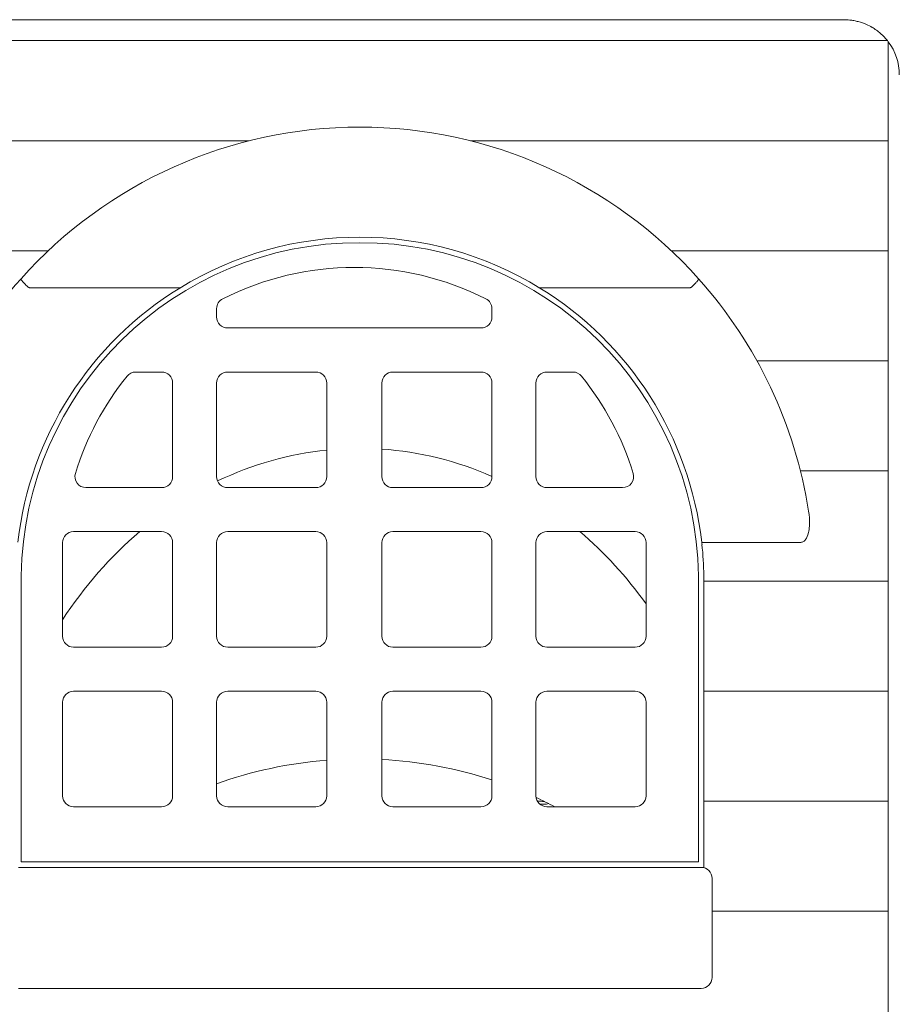
# Model space of a CAD drawing. Units: millimetres. Extents: x 7293 to 32050, y -1546 to 11164.
# Drawn here: x 26426 to 27225, y 8533 to 9427 of the extents above; entities that cross this region are included whole.
import ezdxf

# ---------------------------------------------------------------- set-up
doc = ezdxf.new("R2010")
doc.units = ezdxf.units.MM

msp = doc.modelspace()

# ---------------------------------------------------------------- linework, layer by layer
at = {"color": 0, "linetype": 'Continuous', "lineweight": 0, "extrusion": (0, 1, 0)}
for p, q in [((26321.05, 9427.29), (26719.87, 9427.29)), ((26719.87, 9427.29), (26734.87, 9427.29)), ((26749.87, 9427.29), (26734.87, 9427.29)), ((27148.69, 9427.29), (26749.87, 9427.29)), ((27174.87, 9427.29), (27148.69, 9427.29)), ((26321.05, 9408.26), (26719.87, 9408.26)), ((26719.87, 9408.26), (26734.87, 9408.26)), ((26749.87, 9408.26), (26734.87, 9408.26)), ((27148.69, 9408.26), (26749.87, 9408.26)), ((27214.06, 9408.26), (27148.69, 9408.26)), ((27214.87, 9407.21), (27214.87, 9318.38)), ((26254.87, 9317.32), (26634.46, 9317.32)), ((27214.87, 9317.32), (26835.28, 9317.32)), ((27214.87, 9317.32), (27214.87, 9318.38)), ((27214.87, 9317.32), (27214.87, 9218.38)), ((26254.87, 9217.32), (26451.83, 9217.32)), ((27214.87, 9217.32), (27017.9, 9217.32)), ((27214.87, 9217.32), (27214.87, 9218.38)), ((27214.87, 9217.32), (27214.87, 9118.38)), ((26436.11, 9183.55), (26571.37, 9183.55)), ((27033.63, 9183.55), (26898.37, 9183.55)), ((26604.87, 9157.21), (26604.87, 9164.81)), ((26854.87, 9164.81), (26854.87, 9157.21)), ((26844.87, 9147.21), (26614.87, 9147.21)), ((27214.87, 9117.32), (27095.61, 9117.32)), ((27214.87, 9117.32), (27214.87, 9118.38)), ((27214.87, 9117.32), (27214.87, 9018.38)), ((26531.31, 9107.21), (26554.87, 9107.21)), ((26614.87, 9107.21), (26694.87, 9107.21)), ((26764.87, 9107.21), (26844.87, 9107.21)), ((26904.87, 9107.21), (26928.43, 9107.21)), ((26564.87, 9097.21), (26564.87, 9012.21)), ((26604.87, 9012.21), (26604.87, 9097.21)), ((26704.87, 9097.21), (26704.87, 9012.21)), ((26754.87, 9012.21), (26754.87, 9097.21)), ((26854.87, 9097.21), (26854.87, 9012.21)), ((26894.87, 9012.21), (26894.87, 9097.21)), ((27214.87, 9017.32), (27135.07, 9017.32)), ((27214.87, 9017.32), (27214.87, 9018.38)), ((27214.87, 9017.32), (27214.87, 8918.38)), ((26554.87, 9002.21), (26486.15, 9002.21)), ((26694.87, 9002.21), (26614.87, 9002.21)), ((26844.87, 9002.21), (26764.87, 9002.21)), ((26973.59, 9002.21), (26904.87, 9002.21)), ((26474.87, 8962.21), (26554.87, 8962.21)), ((26614.87, 8962.21), (26694.87, 8962.21)), ((26764.87, 8962.21), (26844.87, 8962.21)), ((26904.87, 8962.21), (26984.87, 8962.21)), ((26464.87, 8867.21), (26464.87, 8952.21)), ((26564.87, 8952.21), (26564.87, 8867.21)), ((26604.87, 8867.21), (26604.87, 8952.21)), ((26704.87, 8952.21), (26704.87, 8867.21)), ((26754.87, 8867.21), (26754.87, 8952.21)), ((26854.87, 8952.21), (26854.87, 8867.21)), ((26894.87, 8867.21), (26894.87, 8952.21)), ((26994.87, 8952.21), (26994.87, 8867.21)), ((27045.38, 8952.76), (27045.45, 8952.76)), ((27045.49, 8952.46), (27135.55, 8952.46)), ((26427.37, 8922.18), (26427.37, 8662.21)), ((27042.37, 8922.18), (27042.37, 8662.21)), ((27047.37, 8922.21), (27047.37, 8918.38)), ((27047.37, 8917.32), (27047.37, 8918.38)), ((27214.87, 8917.32), (27214.87, 8918.38)), ((27047.37, 8917.32), (27047.37, 8850.65)), ((27214.87, 8917.32), (27047.37, 8917.32)), ((27214.87, 8917.32), (27214.87, 8818.38)), ((26554.87, 8857.21), (26474.87, 8857.21)), ((26694.87, 8857.21), (26614.87, 8857.21)), ((26844.87, 8857.21), (26764.87, 8857.21)), ((26984.87, 8857.21), (26904.87, 8857.21)), ((27047.37, 8850.65), (27047.37, 8818.38)), ((26474.87, 8817.21), (26554.87, 8817.21)), ((26614.87, 8817.21), (26694.87, 8817.21)), ((26764.87, 8817.21), (26844.87, 8817.21)), ((26904.87, 8817.21), (26984.87, 8817.21)), ((27047.37, 8817.32), (27047.37, 8818.38)), ((27047.37, 8817.32), (27047.37, 8750.65)), ((27214.87, 8817.32), (27047.37, 8817.32)), ((27214.87, 8817.32), (27214.87, 8818.38)), ((27214.87, 8817.32), (27214.87, 8718.38)), ((26464.87, 8722.21), (26464.87, 8807.21)), ((26564.87, 8807.21), (26564.87, 8722.21)), ((26604.87, 8722.21), (26604.87, 8807.21)), ((26704.87, 8807.21), (26704.87, 8722.21)), ((26754.87, 8722.21), (26754.87, 8807.21)), ((26854.87, 8807.21), (26854.87, 8722.21)), ((26894.87, 8722.21), (26894.87, 8807.21)), ((26994.87, 8807.21), (26994.87, 8722.21)), ((27047.37, 8750.65), (27047.37, 8718.38)), ((27047.37, 8717.32), (27047.37, 8718.38)), ((27047.37, 8717.32), (27047.37, 8657.21)), ((27214.87, 8717.32), (27047.37, 8717.32)), ((27214.87, 8717.32), (27214.87, 8718.38)), ((27214.87, 8717.32), (27214.87, 8618.38)), ((26554.87, 8712.21), (26474.87, 8712.21)), ((26694.87, 8712.21), (26614.87, 8712.21)), ((26844.87, 8712.21), (26764.87, 8712.21)), ((26984.87, 8712.21), (26904.87, 8712.21)), ((27042.37, 8662.21), (26427.37, 8662.21)), ((27044.87, 8657.21), (26424.87, 8657.21)), ((27047.37, 8657.21), (27044.87, 8657.21)), ((27047.37, 8657.21), (27047.37, 8656.89)), ((27054.87, 8557.21), (27054.87, 8647.21)), ((27214.87, 8617.32), (27054.87, 8617.32)), ((27214.87, 8617.32), (27214.87, 8618.38)), ((27214.87, 8617.32), (27214.87, 8518.38)), ((26424.87, 8547.21), (27044.87, 8547.21))]:
    msp.add_line(p, q, dxfattribs=at)
at = {"color": 0, "linetype": 'Continuous', "lineweight": 0}
for centre, radius, start, end in [((27174.87, 9377.21), 50, 36.8699, 38.38993), ((26734.05, 8918.01), 306.71, 89.84778, 179.22124), ((26734.87, 8917.18), 312.54, 58.45757, 121.54243), ((26734.87, 8917.18), 412.54, 8.86958, 41.76574), ((26734.87, 8917.18), 312.54, 121.54243, 173.46404), ((27044.87, 8647.21), 10, 0, 90), ((27044.87, 8557.21), 10, 270, 0)]:
    msp.add_arc(centre, radius, start, end, dxfattribs=at)
at = {"color": 0, "linetype": 'Continuous', "lineweight": 0, "extrusion": (0, 0, -1)}
for centre, radius, start, end in [((-27174.87, 9377.21), 50, 143.1301, 180), ((-26734.87, 8917.18), 412.54, 41.76574, 138.23426), ((-26735.68, 8918.01), 306.71, 89.84778, 179.22124), ((-26729.87, 8937.21), 265, 63.1934, 116.8066), ((-26734.87, 8917.18), 412.54, 8.86958, 41.76574), ((-26734.87, 8917.18), 312.54, 121.54243, 173.46404), ((-26614.87, 9164.81), 10, 0, 63.1934), ((-26844.87, 9164.81), 10, 116.8066, 180), ((-26614.87, 9157.21), 10, 270, 0), ((-26844.87, 9157.21), 10, 180, 270), ((-26531.31, 9097.21), 10, 38.86231, 90), ((-26554.87, 9097.21), 10, 90, 180), ((-26614.87, 9097.21), 10, 0, 90), ((-26694.87, 9097.21), 10, 90, 180), ((-26764.87, 9097.21), 10, 0, 90), ((-26844.87, 9097.21), 10, 90, 180), ((-26904.87, 9097.21), 10, 0, 90), ((-26928.43, 9097.21), 10, 90, 141.13769), ((-26729.87, 8937.21), 265, 17.10464, 38.86231), ((-26729.87, 8937.21), 265, 141.13769, 162.89536), ((-26486.15, 9012.21), 10, 270, 17.10464), ((-26554.87, 9012.21), 10, 180, 270), ((-26614.87, 9012.21), 10, 270, 0), ((-26694.87, 9012.21), 10, 180, 270), ((-26764.87, 9012.21), 10, 270, 0), ((-26844.87, 9012.21), 10, 180, 270), ((-26904.87, 9012.21), 10, 270, 0), ((-26973.59, 9012.21), 10, 162.89536, 270), ((-26474.87, 8952.21), 10, 0, 90), ((-26554.87, 8952.21), 10, 90, 180), ((-26614.87, 8952.21), 10, 0, 90), ((-26694.87, 8952.21), 10, 90, 180), ((-26764.87, 8952.21), 10, 0, 90), ((-26844.87, 8952.21), 10, 90, 180), ((-26904.87, 8952.21), 10, 0, 90), ((-26984.87, 8952.21), 10, 90, 180), ((-26735.68, 8918.01), 311.71, 173.59981, 173.98934), ((-26734.87, 8917.18), 312.54, 173.85265, 179.07776), ((-26474.87, 8867.21), 10, 270, 0), ((-26554.87, 8867.21), 10, 180, 270), ((-26614.87, 8867.21), 10, 270, 0), ((-26694.87, 8867.21), 10, 180, 270), ((-26764.87, 8867.21), 10, 270, 0), ((-26844.87, 8867.21), 10, 180, 270), ((-26904.87, 8867.21), 10, 270, 0), ((-26984.87, 8867.21), 10, 180, 270), ((-26474.87, 8807.21), 10, 0, 90), ((-26554.87, 8807.21), 10, 90, 180), ((-26614.87, 8807.21), 10, 0, 90), ((-26694.87, 8807.21), 10, 90, 180), ((-26764.87, 8807.21), 10, 0, 90), ((-26844.87, 8807.21), 10, 90, 180), ((-26904.87, 8807.21), 10, 0, 90), ((-26984.87, 8807.21), 10, 90, 180), ((-26474.87, 8722.21), 10, 270, 0), ((-26554.87, 8722.21), 10, 180, 270), ((-26614.87, 8722.21), 10, 270, 0), ((-26694.87, 8722.21), 10, 180, 270), ((-26764.87, 8722.21), 10, 270, 0), ((-26844.87, 8722.21), 10, 180, 270), ((-26904.87, 8722.21), 10, 270, 0), ((-26984.87, 8722.21), 10, 180, 270), ((-26901.44, 8733.95), 19.48, 255.15967, 279.47141)]:
    msp.add_arc(centre, radius, start, end, dxfattribs=at)
at = {"color": 0, "linetype": 'Continuous', "lineweight": 0}
for centre, major_axis, start_param, end_param in [((26734.87, 8648.19), (0, 389.71), 0.089006, 0.392751), ((26734.87, 8648.19), (0, 389.71), -0.363508, -0.059294), ((26734.87, 8648.19), (0, 389.71), 0.633797, 0.927295), ((26734.87, 8648.19), (0, 389.71), -0.879422, -0.633797), ((26734.87, 8463.41), (-337.5, 0), -1.48179, -1.175388), ((26734.87, 8463.41), (-337.5, 0), -1.934305, -1.63009), ((26734.87, 8463.41), (-337.5, 0), -2.123265, -2.065091)]:
    msp.add_ellipse(centre, major_axis=major_axis, ratio=0.866025, start_param=start_param, end_param=end_param, dxfattribs=at)
at = {"color": 0, "linetype": 'Continuous', "lineweight": 0, "extrusion": (0, 0, -1)}
msp.add_ellipse((26901.44, 8733.95), major_axis=(-19.48, 0), ratio=0.866025, start_param=-1.624554, end_param=-1.283138, dxfattribs=at)
at = {"color": 0, "linetype": 'Continuous', "lineweight": 0}
for points, knots in [([(27174.87, 9427.21), (27174.87, 9427.23), (27174.87, 9427.25), (27174.87, 9427.27), (27174.87, 9427.29), (27174.87, 9427.29)], [-0.430794, -0.430794, -0.430794, -0.430794, -0.2154053, -0.2154053, 0, 0, 0, 0]), ([(27214.06, 9408.26), (27213.69, 9408.73), (27213.21, 9409.31), (27211.88, 9410.85), (27210.95, 9411.85), (27209.17, 9413.6), (27208.36, 9414.36), (27207.05, 9415.48), (27206.59, 9415.87), (27204.78, 9417.31), (27203.4, 9418.31), (27201.39, 9419.6), (27200.81, 9419.96), (27198.55, 9421.29), (27196.82, 9422.18), (27192.63, 9424.03), (27190.14, 9424.89), (27186.32, 9425.9), (27185.01, 9426.19), (27182.44, 9426.65), (27181.16, 9426.83), (27178.95, 9427.05), (27177.97, 9427.13), (27176.65, 9427.18), (27176.32, 9427.19), (27175.77, 9427.2), (27175.54, 9427.21), (27175.23, 9427.21), (27175.14, 9427.21), (27174.99, 9427.21), (27174.93, 9427.21), (27174.87, 9427.21)], [-46.540748, -46.540748, -46.540748, -46.540748, -43.418451, -43.418451, -39.009816, -39.009816, -35.716894, -35.716894, -33.931559, -33.931559, -28.961698, -28.961698, -26.956003, -26.956003, -21.263039, -21.263039, -13.243553, -13.243553, -9.056895, -9.056895, -5.094328, -5.094328, -2.111066, -2.111066, -1.122948, -1.122948, -0.44273, -0.44273, -0.181685, -0.181685, 0, 0, 0, 0]), ([(26427.17, 9191.97), (26427.17, 9191.97), (26427.16, 9191.97), (26427.1, 9191.9), (26427.1, 9191.78), (26427.19, 9191.47), (26427.28, 9191.27), (26427.71, 9190.56), (26428.17, 9189.96), (26429.39, 9188.54), (26430.14, 9187.74), (26431.84, 9186.05), (26432.78, 9185.17), (26433.74, 9184.31)], [-0.022011, -0.022011, -0.022011, -0.022011, 0, 0, 2.050537, 2.050537, 4.100154, 4.100154, 8.029374, 8.029374, 11.923882, 11.923882, 15.799706, 15.799706, 15.799706, 15.799706]), ([(27042.57, 9191.97), (27042.57, 9191.97), (27042.57, 9191.97), (27042.63, 9191.9), (27042.64, 9191.78), (27042.55, 9191.47), (27042.46, 9191.27), (27042.03, 9190.56), (27041.57, 9189.96), (27040.35, 9188.54), (27039.59, 9187.74), (27037.89, 9186.05), (27036.96, 9185.17), (27036, 9184.31)], [-0.022011, -0.022011, -0.022011, -0.022011, 0, 0, 2.050537, 2.050537, 4.100154, 4.100154, 8.029374, 8.029374, 11.923882, 11.923882, 15.799706, 15.799706, 15.799706, 15.799706]), ([(26433.74, 9184.31), (26433.83, 9184.23), (26433.93, 9184.16), (26434.31, 9183.9), (26434.63, 9183.77), (26435.33, 9183.58), (26435.72, 9183.55), (26436.11, 9183.55)], [64.864776, 64.864776, 64.864776, 64.864776, 65.825894, 65.825894, 68.487831, 68.487831, 71.512721, 71.512721, 71.512721, 71.512721]), ([(27036, 9184.31), (27035.91, 9184.23), (27035.81, 9184.16), (27035.43, 9183.9), (27035.11, 9183.77), (27034.41, 9183.58), (27034.01, 9183.55), (27033.63, 9183.55)], [64.864776, 64.864776, 64.864776, 64.864776, 65.825894, 65.825894, 68.487831, 68.487831, 71.512721, 71.512721, 71.512721, 71.512721]), ([(27143.29, 8967.32), (27143.31, 8967.75), (27143.32, 8968.18), (27143.41, 8972.65), (27143.1, 8976.79), (27142.48, 8980.79)], [16.048464, 16.048464, 16.048464, 16.048464, 16.787075, 16.787075, 23.560625, 23.560625, 23.560625, 23.560625]), ([(27135.55, 8952.46), (27135.93, 8952.46), (27136.31, 8952.52), (27137.07, 8952.74), (27137.44, 8952.91), (27138.58, 8953.61), (27139.24, 8954.32), (27140.87, 8956.59), (27141.76, 8958.7), (27142.84, 8963.11), (27143.14, 8965.15), (27143.29, 8967.32)], [-39.901708, -39.901708, -39.901708, -39.901708, -37.710012, -37.710012, -35.426099, -35.426099, -30.152016, -30.152016, -19.66001, -19.66001, -12.22431, -12.22431, -12.22431, -12.22431])]:
    msp.add_open_spline(points, degree=3, knots=knots, dxfattribs=at)

doc.saveas('drawing.dxf')
